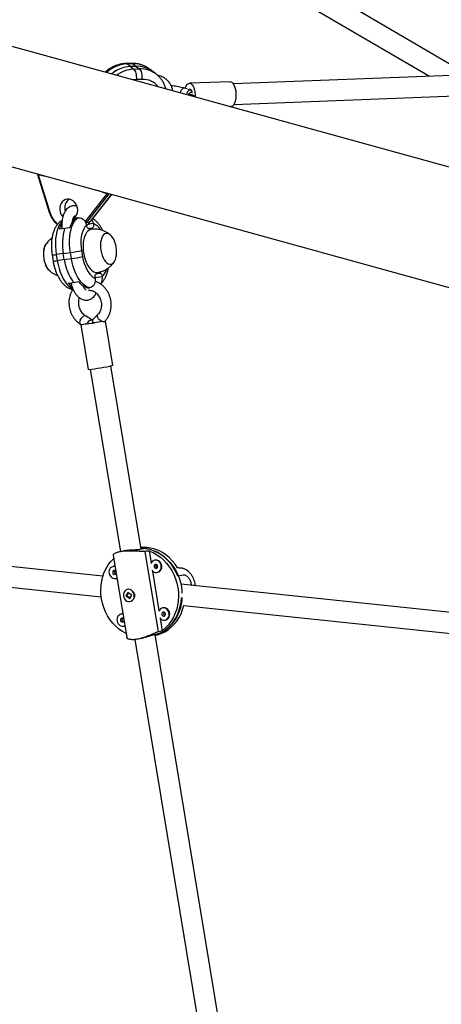
# Model space of a CAD drawing. Units: millimetres. Extents: x -24 to 633, y -24 to 413.
# Drawn here: x 430 to 443, y 137 to 167 of the extents above; entities that cross this region are included whole.
import ezdxf

# ---------------------------------------------------------------- set-up
doc = ezdxf.new("R2010")
doc.units = ezdxf.units.MM
doc.layers.add('CONTOUR', color=7, linetype='Continuous')

msp = doc.modelspace()

# ---------------------------------------------------------------- linework, layer by layer
at = {"layer": 'CONTOUR'}
for p, q in [((395.718, 172.046), (448.176, 157.572)), ((466.778, 156.068), (416.643, 169.901)), ((443.234, 165.608), (439.002, 168.087)), ((438.454, 167.685), (442.402, 165.372)), ((433.42, 165.758), (433.251, 165.751)), ((433.456, 165.745), (433.287, 165.739)), ((433.394, 165.662), (433.287, 165.739)), ((433.562, 165.668), (433.394, 165.662)), ((433.394, 165.662), (433.5, 165.585)), ((433.562, 165.668), (433.456, 165.745)), ((433.5, 165.585), (433.669, 165.591)), ((433.562, 165.668), (433.669, 165.591)), ((434.042, 165.528), (433.936, 165.605)), ((433.749, 165.276), (433.58, 165.27)), ((434.149, 165.451), (434.042, 165.528)), ((443.322, 165.407), (436.488, 165.146)), ((435.1, 164.987), (435.009, 165.014)), ((436.395, 165.205), (435.169, 165.159)), ((435.199, 164.958), (435.187, 164.962)), ((435.149, 164.832), (435.125, 164.802)), ((436.511, 164.522), (443.444, 164.786)), ((436.383, 164.455), (436.423, 164.456)), ((430.601, 162.411), (430.952, 161.272)), ((430.604, 162.413), (430.618, 162.416)), ((430.619, 162.403), (430.967, 161.278)), ((432.032, 160.984), (432.695, 161.83)), ((432.741, 161.824), (432.069, 160.966)), ((432.192, 160.993), (432.829, 161.807)), ((432.195, 160.995), (432.83, 161.806)), ((432.741, 161.824), (432.754, 161.827)), ((431.669, 161.083), (431.677, 161.082)), ((431.688, 161.09), (431.672, 161.095)), ((431.813, 161.107), (431.759, 161.099)), ((431.303, 161.007), (431.337, 161.028)), ((431.571, 160.807), (431.41, 160.783)), ((431.655, 160.987), (431.645, 160.985)), ((432.069, 160.966), (432.052, 160.946)), ((432.068, 160.885), (432.068, 160.884)), ((432.069, 160.966), (432.192, 160.993)), ((432.283, 160.932), (432.11, 160.907)), ((432.242, 160.796), (432.127, 160.779)), ((432.242, 160.796), (432.15, 160.775)), ((432.284, 160.931), (432.283, 160.932)), ((431.41, 160.783), (431.25, 160.76)), ((432.15, 160.775), (432.146, 160.775)), ((431.036, 159.985), (431.067, 159.8)), ((431.373, 160.03), (431.16, 159.998)), ((431.16, 159.998), (431.19, 159.813)), ((431.373, 160.03), (431.587, 160.061)), ((431.404, 159.845), (431.373, 160.03)), ((431.618, 159.876), (431.587, 160.061)), ((431.924, 160.119), (431.954, 159.934)), ((431.404, 159.845), (431.19, 159.813)), ((431.404, 159.845), (431.618, 159.876)), ((432.547, 159.331), (432.33, 159.299)), ((432.373, 159.42), (432.466, 159.44)), ((432.547, 159.331), (432.547, 159.332)), ((431.518, 159.136), (431.673, 159.159)), ((431.684, 159.16), (431.838, 159.183)), ((432.332, 159.285), (432.332, 159.283)), ((432.107, 158.991), (432.16, 158.999)), ((432.232, 158.03), (432.038, 158.155)), ((432.407, 158.185), (432.261, 158.043)), ((431.877, 157.908), (431.91, 157.887)), ((431.903, 157.884), (432.125, 156.538)), ((432.864, 156.66), (432.642, 158.005)), ((433.715, 151.117), (432.804, 156.644)), ((432.187, 156.542), (433.094, 151.045)), ((432.566, 150.309), (424.224, 151.182)), ((433.174, 151.063), (433.065, 151.039)), ((433.848, 151.146), (433.687, 151.111)), ((433.831, 151.056), (434.232, 148.629)), ((434.024, 150.714), (433.965, 151.066)), ((432.874, 150.936), (433.283, 148.456)), ((434.136, 150.79), (434.121, 150.787)), ((424.313, 150.545), (432.515, 149.686)), ((432.89, 150.608), (432.874, 150.604)), ((434.261, 149.276), (434.065, 150.46)), ((434.201, 150.421), (434.217, 150.424)), ((432.955, 150.238), (432.97, 150.241)), ((434.986, 150.339), (434.824, 150.304)), ((433.312, 149.819), (433.26, 149.714)), ((433.309, 149.909), (433.306, 149.909)), ((433.432, 149.737), (433.312, 149.819)), ((447.133, 148.785), (434.914, 150.063)), ((433.268, 149.716), (433.26, 149.714)), ((433.26, 149.714), (433.38, 149.632)), ((433.275, 149.711), (433.272, 149.724)), ((433.332, 149.805), (433.295, 149.73)), ((433.297, 149.716), (433.39, 149.653)), ((433.38, 149.632), (433.432, 149.737)), ((433.386, 149.543), (433.389, 149.543)), ((434.931, 149.657), (434.94, 149.659)), ((434.373, 149.353), (434.358, 149.349)), ((435.003, 149.427), (435.008, 149.43)), ((435.003, 149.426), (447.068, 148.163)), ((433.127, 149.17), (433.111, 149.167)), ((434.36, 148.672), (434.302, 149.023)), ((434.438, 148.983), (434.454, 148.987)), ((433.192, 148.801), (433.207, 148.804)), ((433.53, 148.398), (435.639, 135.609)), ((433.641, 148.415), (433.75, 148.439)), ((434.271, 148.578), (434.11, 148.542)), ((436.26, 135.681), (434.138, 148.548)), ((434.142, 148.525), (434.159, 148.529))]:
    msp.add_line(p, q, dxfattribs=at)
at = {"layer": 'CONTOUR', "flags": 128}
for points in [[(433.251, 165.751), (433.266, 165.749), (433.287, 165.739)], [(433.42, 165.758), (433.434, 165.756), (433.456, 165.745)], [(433.58, 165.27), (433.584, 165.318), (433.582, 165.367), (433.577, 165.415), (433.568, 165.461), (433.555, 165.502), (433.539, 165.537), (433.521, 165.565), (433.5, 165.585)], [(433.749, 165.276), (433.752, 165.324), (433.751, 165.373), (433.745, 165.421), (433.736, 165.467), (433.723, 165.508), (433.707, 165.544), (433.689, 165.571), (433.669, 165.591)], [(433.58, 165.27), (433.485, 165.259), (433.474, 165.257)], [(433.865, 165.149), (433.801, 165.17), (433.763, 165.178)], [(435.009, 165.014), (435.007, 165.014), (434.983, 165.012)], [(435.044, 165.004), (435.051, 165.027), (435.073, 165.078), (435.099, 165.118), (435.128, 165.145), (435.159, 165.157), (435.191, 165.156), (435.223, 165.14), (435.254, 165.111), (435.281, 165.069), (435.305, 165.016), (435.325, 164.954), (435.338, 164.886), (435.346, 164.813), (435.348, 164.757)], [(435.142, 164.965), (435.146, 164.969), (435.169, 164.981), (435.193, 164.979), (435.216, 164.963), (435.236, 164.933), (435.253, 164.892), (435.256, 164.882)], [(436.395, 165.205), (436.417, 165.203), (436.449, 165.187), (436.479, 165.158), (436.507, 165.116), (436.531, 165.063), (436.55, 165.001), (436.564, 164.932), (436.572, 164.86), (436.573, 164.787), (436.569, 164.715), (436.558, 164.648), (436.541, 164.588), (436.52, 164.537), (436.494, 164.497), (436.465, 164.47), (436.433, 164.457), (436.423, 164.456)], [(430.928, 162.331), (430.881, 162.342), (430.619, 162.403)], [(432.695, 161.83), (432.438, 161.913), (432.39, 161.928)], [(431.669, 161.078), (431.708, 161.106), (431.75, 161.151), (431.781, 161.205), (431.8, 161.267), (431.808, 161.333), (431.802, 161.4), (431.784, 161.465), (431.755, 161.525), (431.715, 161.578), (431.667, 161.62), (431.613, 161.649), (431.555, 161.665), (431.496, 161.667), (431.439, 161.654), (431.387, 161.627), (431.341, 161.588), (431.305, 161.538), (431.279, 161.479), (431.266, 161.415), (431.265, 161.348), (431.277, 161.281), (431.301, 161.218), (431.335, 161.162), (431.356, 161.137)], [(431.587, 160.061), (431.571, 160.182), (431.562, 160.304), (431.562, 160.423), (431.569, 160.538), (431.583, 160.648), (431.605, 160.751), (431.635, 160.845), (431.671, 160.929), (431.713, 161.001), (431.76, 161.061), (431.813, 161.107)], [(431.194, 160.9), (431.167, 160.925), (431.133, 160.96)], [(431.33, 160.995), (431.285, 160.938), (431.243, 160.866), (431.207, 160.782), (431.178, 160.688), (431.156, 160.586), (431.141, 160.476), (431.134, 160.36), (431.135, 160.241), (431.144, 160.12), (431.16, 159.998)], [(432.068, 160.884), (432.026, 160.835), (431.989, 160.774), (431.958, 160.702), (431.933, 160.62), (431.916, 160.529), (431.906, 160.431), (431.904, 160.329), (431.91, 160.224), (431.924, 160.119)], [(432.15, 160.775), (432.138, 160.775), (432.125, 160.779), (432.113, 160.788), (432.101, 160.801), (432.09, 160.818), (432.081, 160.838), (432.074, 160.86), (432.068, 160.884)], [(432.07, 160.875), (432.128, 160.923), (432.192, 160.993)], [(432.195, 160.995), (432.194, 160.994), (432.192, 160.993)], [(432.284, 160.931), (432.286, 160.907), (432.286, 160.883), (432.284, 160.861), (432.28, 160.841), (432.273, 160.823), (432.264, 160.81), (432.254, 160.8), (432.242, 160.796)], [(432.152, 160.735), (432.109, 160.704), (432.071, 160.659), (432.038, 160.603), (432.011, 160.536), (431.99, 160.46), (431.976, 160.377), (431.969, 160.288), (431.969, 160.195), (431.976, 160.1), (431.991, 160.005), (432.012, 159.913), (432.039, 159.825), (432.073, 159.742), (432.111, 159.668), (432.153, 159.603), (432.199, 159.548), (432.247, 159.506), (432.296, 159.476), (432.346, 159.46), (432.395, 159.458), (432.403, 159.459)], [(432.213, 160.757), (432.197, 160.754), (432.152, 160.735)], [(432.624, 160.619), (432.588, 160.591), (432.557, 160.55), (432.531, 160.497), (432.511, 160.435), (432.498, 160.364), (432.493, 160.288), (432.494, 160.208), (432.504, 160.127), (432.52, 160.048), (432.542, 159.972), (432.571, 159.902), (432.604, 159.84), (432.642, 159.788), (432.682, 159.748), (432.724, 159.721), (432.766, 159.707), (432.808, 159.708), (432.847, 159.722), (432.883, 159.75), (432.914, 159.791), (432.94, 159.844), (432.959, 159.906), (432.972, 159.976), (432.978, 160.053), (432.976, 160.133), (432.967, 160.214), (432.951, 160.293), (432.928, 160.369), (432.9, 160.439), (432.866, 160.501), (432.829, 160.553), (432.788, 160.593), (432.746, 160.62), (432.704, 160.634), (432.663, 160.633), (432.624, 160.619)], [(432.624, 160.619), (432.588, 160.591), (432.557, 160.55), (432.531, 160.497), (432.511, 160.435), (432.498, 160.364), (432.493, 160.288), (432.494, 160.208), (432.504, 160.127), (432.52, 160.048), (432.542, 159.972), (432.571, 159.902), (432.604, 159.84), (432.642, 159.788), (432.682, 159.748), (432.724, 159.721), (432.766, 159.707), (432.808, 159.708), (432.847, 159.722), (432.883, 159.75), (432.914, 159.791), (432.94, 159.844), (432.959, 159.906), (432.972, 159.976), (432.978, 160.053), (432.976, 160.133), (432.967, 160.214), (432.951, 160.293), (432.928, 160.369), (432.9, 160.439), (432.866, 160.501), (432.829, 160.553), (432.788, 160.593), (432.746, 160.62), (432.704, 160.634), (432.663, 160.633), (432.624, 160.619)], [(430.987, 159.487), (430.973, 159.498), (430.932, 159.538), (430.895, 159.589), (430.861, 159.651), (430.833, 159.721), (430.81, 159.797), (430.794, 159.877), (430.785, 159.958), (430.783, 160.038), (430.789, 160.114), (430.802, 160.184), (430.821, 160.247), (430.847, 160.299), (430.878, 160.34), (430.914, 160.368)], [(430.966, 159.503), (430.936, 159.533), (430.898, 159.584), (430.864, 159.645), (430.835, 159.714), (430.812, 159.79), (430.795, 159.869), (430.785, 159.95), (430.783, 160.03), (430.788, 160.107), (430.8, 160.178), (430.819, 160.241), (430.844, 160.295), (430.849, 160.302)], [(431.954, 159.934), (431.975, 159.831), (432.003, 159.731), (432.037, 159.637), (432.077, 159.55), (432.122, 159.473), (432.171, 159.407), (432.223, 159.352), (432.277, 159.311), (432.332, 159.285)], [(431.19, 159.813), (431.214, 159.694), (431.245, 159.577), (431.282, 159.466), (431.325, 159.361), (431.374, 159.265), (431.427, 159.179), (431.484, 159.104), (431.544, 159.042), (431.606, 158.992), (431.663, 158.96)], [(432.16, 158.999), (432.097, 159.02), (432.034, 159.055), (431.971, 159.104), (431.911, 159.167), (431.854, 159.242), (431.801, 159.328), (431.752, 159.424), (431.709, 159.528), (431.672, 159.64), (431.641, 159.756), (431.618, 159.876)], [(432.332, 159.285), (432.329, 159.309), (432.329, 159.332), (432.332, 159.355), (432.336, 159.375), (432.343, 159.392), (432.352, 159.406), (432.362, 159.415), (432.373, 159.42)], [(432.466, 159.44), (432.478, 159.441), (432.491, 159.436), (432.503, 159.427), (432.515, 159.414), (432.525, 159.397), (432.535, 159.378), (432.542, 159.355), (432.547, 159.332)], [(431.885, 158.016), (431.906, 158.056), (431.933, 158.093), (431.962, 158.125), (431.99, 158.147), (432.015, 158.158), (432.035, 158.157), (432.038, 158.155)], [(432.437, 158.064), (432.414, 158.1), (432.4, 158.134), (432.397, 158.163), (432.405, 158.183), (432.407, 158.185)], [(432.543, 157.981), (432.498, 157.972), (432.437, 157.961), (432.369, 157.949), (432.297, 157.937), (432.225, 157.925), (432.154, 157.914), (432.088, 157.904), (432.029, 157.896), (431.979, 157.889), (431.941, 157.885), (431.915, 157.883), (431.904, 157.883), (431.906, 157.886), (431.917, 157.889)], [(432.09, 157.912), (432.1, 157.93), (432.127, 157.967), (432.156, 157.999), (432.184, 158.021), (432.209, 158.032), (432.229, 158.031), (432.232, 158.03)], [(432.613, 157.974), (432.597, 157.966), (432.57, 157.967), (432.538, 157.978), (432.502, 158), (432.468, 158.03), (432.437, 158.064)], [(434.816, 150.56), (434.741, 150.671), (434.656, 150.774), (434.563, 150.867), (434.463, 150.949), (434.357, 151.019), (434.245, 151.078), (434.13, 151.123), (434.011, 151.154), (433.892, 151.172), (433.772, 151.176), (433.706, 151.172)], [(434.824, 150.304), (434.769, 150.428), (434.703, 150.546), (434.627, 150.656), (434.542, 150.757), (434.45, 150.848), (434.35, 150.929), (434.244, 150.999), (434.133, 151.056), (434.018, 151.1), (433.901, 151.131), (433.782, 151.149), (433.709, 151.152)], [(433.848, 151.146), (433.966, 151.123), (434.083, 151.086), (434.196, 151.037), (434.305, 150.974), (434.408, 150.9), (434.505, 150.814), (434.595, 150.719), (434.676, 150.613), (434.747, 150.5), (434.809, 150.38), (434.86, 150.254), (434.9, 150.123), (434.928, 149.989), (434.944, 149.854), (434.947, 149.795)], [(433.965, 151.066), (434.08, 151.017), (434.19, 150.955), (434.295, 150.881), (434.393, 150.796), (434.483, 150.7), (434.565, 150.594), (434.638, 150.48), (434.7, 150.359), (434.752, 150.232), (434.792, 150.1), (434.82, 149.965), (434.837, 149.829), (434.841, 149.692), (434.832, 149.556), (434.812, 149.423), (434.78, 149.294), (434.735, 149.17), (434.68, 149.052), (434.614, 148.943), (434.538, 148.842), (434.453, 148.751), (434.36, 148.672)], [(433.263, 148.577), (433.153, 148.639), (433.049, 148.713), (432.951, 148.799), (432.86, 148.895), (432.778, 149), (432.706, 149.114), (432.643, 149.235), (432.592, 149.362), (432.551, 149.494), (432.523, 149.629), (432.507, 149.765), (432.503, 149.902), (432.511, 150.038), (432.531, 150.171), (432.564, 150.301), (432.608, 150.425), (432.663, 150.542), (432.729, 150.652), (432.805, 150.752), (432.89, 150.843)], [(434.04, 150.488), (434.074, 150.453), (434.114, 150.429), (434.158, 150.418), (434.202, 150.421), (434.243, 150.438), (434.278, 150.466), (434.305, 150.505), (434.32, 150.552), (434.324, 150.602), (434.316, 150.652), (434.296, 150.699), (434.266, 150.739), (434.229, 150.768), (434.186, 150.786), (434.142, 150.79), (434.099, 150.78), (434.06, 150.757), (434.029, 150.723), (434.008, 150.68)], [(434.217, 150.424), (434.218, 150.424), (434.259, 150.441), (434.294, 150.47), (434.32, 150.509), (434.336, 150.555), (434.339, 150.605), (434.331, 150.656), (434.311, 150.702), (434.282, 150.742), (434.244, 150.772), (434.201, 150.789), (434.157, 150.793), (434.136, 150.79)], [(432.928, 150.611), (432.91, 150.611), (432.89, 150.608)], [(434.108, 150.596), (434.116, 150.573), (434.13, 150.555), (434.15, 150.544), (434.171, 150.542), (434.191, 150.55), (434.206, 150.566), (434.214, 150.588), (434.214, 150.612), (434.207, 150.635), (434.192, 150.653), (434.172, 150.664), (434.151, 150.665), (434.131, 150.658), (434.116, 150.642), (434.108, 150.62), (434.108, 150.596)], [(432.754, 150.398), (432.768, 150.349), (432.793, 150.305), (432.827, 150.27), (432.868, 150.246), (432.912, 150.235), (432.956, 150.238), (432.987, 150.25)], [(432.97, 150.241), (432.971, 150.242), (432.988, 150.247)], [(433.423, 149.884), (433.382, 149.904), (433.338, 149.912), (433.294, 149.905), (433.254, 149.886), (433.221, 149.854), (433.197, 149.813), (433.185, 149.765), (433.184, 149.715), (433.195, 149.665), (433.218, 149.62), (433.25, 149.582), (433.289, 149.555), (433.332, 149.541), (433.376, 149.541), (433.418, 149.554), (433.455, 149.58), (433.484, 149.617), (433.502, 149.661), (433.509, 149.711), (433.504, 149.762), (433.487, 149.81), (433.459, 149.851), (433.423, 149.884)], [(434.141, 148.53), (434.21, 148.554), (434.318, 148.605), (434.419, 148.668), (434.514, 148.743), (434.602, 148.829), (434.68, 148.926), (434.749, 149.031), (434.808, 149.145), (434.856, 149.266), (434.893, 149.392), (434.918, 149.523), (434.931, 149.657)], [(434.946, 149.661), (434.94, 149.583), (434.92, 149.451), (434.889, 149.322), (434.845, 149.199), (434.791, 149.082), (434.726, 148.973), (434.651, 148.872), (434.568, 148.782), (434.476, 148.702), (434.377, 148.633), (434.271, 148.578)], [(434.159, 148.529), (434.206, 148.541), (434.319, 148.579), (434.428, 148.63), (434.53, 148.694), (434.626, 148.77), (434.713, 148.857), (434.792, 148.955), (434.861, 149.062), (434.919, 149.177), (434.967, 149.299), (435.003, 149.427)], [(434.277, 149.05), (434.311, 149.015), (434.351, 148.991), (434.395, 148.981), (434.439, 148.984), (434.48, 149), (434.515, 149.029), (434.542, 149.068), (434.557, 149.114), (434.561, 149.164), (434.553, 149.215), (434.533, 149.262), (434.503, 149.301), (434.466, 149.331), (434.423, 149.348), (434.379, 149.352), (434.336, 149.343), (434.297, 149.32), (434.266, 149.285), (434.245, 149.242)], [(434.345, 149.159), (434.353, 149.136), (434.367, 149.117), (434.387, 149.106), (434.408, 149.105), (434.428, 149.112), (434.443, 149.128), (434.451, 149.15), (434.452, 149.174), (434.444, 149.197), (434.429, 149.215), (434.409, 149.226), (434.388, 149.228), (434.368, 149.22), (434.353, 149.204), (434.345, 149.183), (434.345, 149.159)], [(434.454, 148.987), (434.455, 148.987), (434.496, 149.003), (434.531, 149.032), (434.557, 149.071), (434.573, 149.118), (434.576, 149.168), (434.568, 149.218), (434.548, 149.265), (434.519, 149.305), (434.481, 149.334), (434.438, 149.352), (434.394, 149.356), (434.373, 149.353)], [(432.991, 148.96), (433.005, 148.911), (433.03, 148.868), (433.064, 148.833), (433.105, 148.809), (433.149, 148.798), (433.193, 148.801), (433.224, 148.812)], [(433.165, 149.173), (433.147, 149.173), (433.127, 149.17)], [(433.207, 148.804), (433.208, 148.804), (433.225, 148.809)]]:
    msp.add_lwpolyline(points, dxfattribs=at)
at = {"layer": 'CONTOUR'}
for centre, radius, start, end in [((433.345, 164.732), 1.009, 93.2797, 132.152), ((433.452, 164.656), 1.007, 93.3182, 129.054), ((433.447, 164.67), 0.993, 93.0547, 129.3175), ((433.551, 164.604), 0.982, 92.9392, 126.215), ((433.493, 164.982), 0.764, 54.5888, 92.7919), ((433.6, 164.906), 0.763, 54.5563, 92.8244), ((433.707, 164.831), 0.761, 54.6571, 92.8672), ((433.779, 164.716), 0.561, 36.2704, 93.1122), ((435.095, 164.841), 0.205, 123.0293, 172.8498), ((435.285, 164.786), 0.204, 122.9764, 172.1908), ((435.183, 164.904), 0.0539, 353.9867, 100.5244), ((435.203, 164.675), 0.14, 80.0406, 118.5383), ((435.254, 164.746), 0.136, 89.1552, 141.0848), ((435.201, 164.66), 0.156, 32.8475, 80.344), ((431.729, 161.409), 0.314, 125.184, 198.954), ((430.98, 161.224), 0.0555, 103.8573, 120.0172), ((431.707, 161.499), 0.773, 196.6271, 229.36), ((432.127, 160.655), 0.577, 129.6339, 164.7528), ((431.986, 160.526), 0.772, 148.5524, 162.3523), ((432.071, 161.016), 0.0498, 219.44, 267.3358), ((432.103, 160.52), 0.449, 30.6169, 66.2989), ((432.984, 160.328), 1.638, 163.8761, 190.5063), ((431.023, 160.67), 0.685, 271.0944, 281.5075), ((430.728, 166.02), 6.021, 278.203, 281.4544), ((430.759, 165.836), 6.021, 278.203, 281.4544), ((431.054, 160.485), 0.685, 271.0947, 281.5073), ((432.923, 160.055), 1.534, 187.8879, 215.7324), ((432.187, 159.679), 0.5, 316.1022, 345.3137), ((432.046, 159.543), 0.667, 217.6459, 232.6656), ((432.245, 159.467), 0.495, 214.9485, 253.8731), ((431.96, 157.956), 0.0955, 141.4925, 210.3933), ((431.704, 161.315), 3.425, 276.395, 280.2492), ((432.337, 158.002), 0.086, 152.2331, 227.2788), ((431.749, 161.122), 4.599, 274.6891, 284.0371), ((432.916, 150.439), 0.167, 85.5827, 194.3401), ((432.912, 150.428), 0.0532, 40.9745, 196.372), ((432.915, 150.413), 0.0537, 180.0614, 336.4329), ((432.972, 150.436), 0.0632, 135.4488, 191.0252), ((432.974, 150.433), 0.0648, 187.8272, 248.7632), ((434.219, 150.619), 0.0632, 135.4488, 191.0252), ((434.221, 150.616), 0.0648, 187.8272, 248.7632), ((433.313, 149.718), 0.212, 343.6834, 35.0428), ((434.456, 149.181), 0.0632, 135.4488, 191.0252), ((433.153, 149.002), 0.167, 85.5827, 194.3401), ((433.149, 148.991), 0.0532, 40.9745, 196.372), ((433.152, 148.976), 0.0537, 180.0614, 336.4329), ((433.209, 148.999), 0.0632, 135.4488, 191.0252), ((433.211, 148.995), 0.0648, 187.8272, 248.7632), ((434.458, 149.178), 0.0648, 187.8272, 248.7632)]:
    msp.add_arc(centre, radius, start, end, dxfattribs=at)
for centre, major_axis, ratio, start_param, end_param in [((432.069, 149.445), (4.893, 1.005), 0.268529, 1.11842, 1.147881), ((435.474, 150.193), (4.128, -0.437), 0.072155, 1.708875, 1.738335), ((432.069, 149.445), (4.893, 1.005), 0.268529, 5.11424, 5.143701)]:
    msp.add_ellipse(centre, major_axis=major_axis, ratio=ratio, start_param=start_param, end_param=end_param, dxfattribs=at)
for points, knots in [([(433.251, 165.751), (433.23, 165.75), (433.175, 165.747), (433.084, 165.731), (432.982, 165.702), (432.882, 165.662), (432.786, 165.61), (432.701, 165.553), (432.65, 165.51), (432.628, 165.491)], [0, 0, 0, 0, 0.094436, 0.249202, 0.404501, 0.560609, 0.717411, 0.874781, 1, 1, 1, 1]), ([(433.94, 165.6), (433.923, 165.613), (433.879, 165.645), (433.8, 165.686), (433.707, 165.722), (433.61, 165.746), (433.514, 165.758), (433.45, 165.758), (433.42, 165.758)], [0, 0, 0, 0, 0.117609, 0.297959, 0.478204, 0.658724, 0.839851, 1, 1, 1, 1]), ([(434.46, 164.985), (434.459, 164.992), (434.45, 165.033), (434.422, 165.105), (434.378, 165.198), (434.322, 165.283), (434.256, 165.359), (434.197, 165.416), (434.158, 165.443), (434.146, 165.451)], [0, 0, 0, 0, 0.036039, 0.21597, 0.394767, 0.572367, 0.748824, 0.924314, 1, 1, 1, 1]), ([(434.671, 164.927), (434.67, 164.932), (434.666, 164.967), (434.647, 165.027), (434.614, 165.106), (434.569, 165.178), (434.515, 165.242), (434.453, 165.296), (434.383, 165.34), (434.307, 165.372), (434.251, 165.389), (434.221, 165.392), (434.217, 165.393)], [0, 0, 0, 0, 0.022, 0.145185, 0.267565, 0.389013, 0.509526, 0.629244, 0.748429, 0.867369, 0.986362, 1, 1, 1, 1]), ([(435.009, 165.014), (434.995, 165.018), (434.955, 165.029), (434.884, 165.045), (434.797, 165.061), (434.709, 165.074), (434.651, 165.079), (434.623, 165.081)], [0, 0, 0, 0, 0.117743, 0.343699, 0.567229, 0.789282, 1, 1, 1, 1]), ([(435.248, 164.902), (435.242, 164.899), (435.221, 164.892), (435.19, 164.872), (435.163, 164.849), (435.151, 164.834), (435.149, 164.832)], [0, 0, 0, 0, 0.166743, 0.555802, 0.913958, 1, 1, 1, 1]), ([(430.604, 162.413), (430.603, 162.413), (430.601, 162.412), (430.601, 162.41), (430.604, 162.408), (430.61, 162.406), (430.616, 162.404), (430.619, 162.403)], [0, 0, 0, 0, 0.184847, 0.369376, 0.562287, 0.776011, 1, 1, 1, 1]), ([(432.695, 161.83), (432.699, 161.829), (432.707, 161.827), (432.72, 161.824), (432.731, 161.823), (432.738, 161.823), (432.74, 161.824), (432.741, 161.824)], [0, 0, 0, 0, 0.251206, 0.502975, 0.736686, 0.941956, 1, 1, 1, 1]), ([(431.784, 161.454), (431.78, 161.455), (431.758, 161.463), (431.713, 161.467), (431.653, 161.464), (431.594, 161.448), (431.541, 161.42), (431.493, 161.383), (431.45, 161.337), (431.413, 161.28), (431.381, 161.214), (431.356, 161.139), (431.339, 161.057), (431.329, 160.969), (431.327, 160.88), (431.329, 160.813), (431.334, 160.777), (431.334, 160.772)], [0, 0, 0, 0, 0.014298, 0.079538, 0.149535, 0.21726, 0.284123, 0.351888, 0.422374, 0.496928, 0.575817, 0.657774, 0.740647, 0.822984, 0.904584, 0.985615, 1, 1, 1, 1]), ([(430.952, 161.272), (430.957, 161.256), (430.973, 161.209), (431.006, 161.135), (431.055, 161.053), (431.096, 160.995), (431.123, 160.967), (431.129, 160.962)], [0, 0, 0, 0, 0.140693, 0.404894, 0.66925, 0.933593, 1, 1, 1, 1]), ([(431.644, 160.968), (431.645, 160.974), (431.646, 161.001), (431.655, 161.042), (431.668, 161.088), (431.683, 161.122), (431.698, 161.144), (431.708, 161.155), (431.711, 161.156), (431.705, 161.153), (431.697, 161.154), (431.702, 161.153), (431.713, 161.148), (431.724, 161.137), (431.728, 161.133)], [0, 0, 0, 0, 0.0274434, 0.1197383, 0.2098671, 0.2975363, 0.3830788, 0.4681787, 0.5555545, 0.6519776, 0.7806393, 0.8659279, 0.9466484, 1, 1, 1, 1]), ([(431.813, 161.107), (431.837, 161.108), (431.885, 161.109), (431.955, 161.077), (432.013, 161.022), (432.052, 160.954), (432.063, 160.906), (432.068, 160.885)], [0, 0, 0, 0, 0.207599, 0.415135, 0.624505, 0.838748, 1, 1, 1, 1]), ([(431.302, 161.009), (431.29, 161), (431.258, 160.976), (431.211, 160.927), (431.163, 160.862), (431.12, 160.787), (431.083, 160.703), (431.054, 160.609), (431.032, 160.509), (431.019, 160.405), (431.012, 160.297), (431.014, 160.188), (431.022, 160.083), (431.032, 160.016), (431.036, 159.985)], [0, 0, 0, 0, 0.044792, 0.123095, 0.204249, 0.289614, 0.378737, 0.470212, 0.562228, 0.653679, 0.744347, 0.834332, 0.923854, 1, 1, 1, 1]), ([(432.283, 160.932), (432.277, 160.962), (432.268, 161.004), (432.243, 161.037), (432.235, 161.046)], [0, 0, 0, 0, 0.7089417, 1, 1, 1, 1]), ([(432.558, 160.723), (432.554, 160.733), (432.534, 160.776), (432.493, 160.843), (432.435, 160.926), (432.372, 160.995), (432.314, 161.047), (432.276, 161.071), (432.262, 161.08)], [0, 0, 0, 0, 0.0645488, 0.2720062, 0.4827735, 0.6964313, 0.8861654, 1, 1, 1, 1]), ([(431.032, 160.496), (431.017, 160.485), (430.978, 160.457), (430.925, 160.404), (430.879, 160.349), (430.857, 160.313), (430.849, 160.3)], [0, 0, 0, 0, 0.211395, 0.525883, 0.831922, 1, 1, 1, 1]), ([(432.797, 160.585), (432.795, 160.586), (432.773, 160.608), (432.724, 160.643), (432.648, 160.688), (432.566, 160.723), (432.48, 160.748), (432.388, 160.763), (432.298, 160.767), (432.239, 160.759), (432.213, 160.756)], [0, 0, 0, 0, 0.009218, 0.147581, 0.287916, 0.429724, 0.572602, 0.716235, 0.87609, 1, 1, 1, 1]), ([(431.067, 159.8), (431.07, 159.78), (431.08, 159.725), (431.101, 159.634), (431.133, 159.53), (431.171, 159.43), (431.216, 159.335), (431.267, 159.247), (431.326, 159.165), (431.389, 159.095), (431.455, 159.037), (431.522, 158.993), (431.591, 158.96), (431.642, 158.943), (431.67, 158.938), (431.675, 158.937)], [0, 0, 0, 0, 0.046916, 0.134435, 0.222335, 0.310885, 0.400396, 0.491167, 0.583387, 0.676871, 0.759887, 0.839098, 0.914529, 0.986838, 1, 1, 1, 1]), ([(432.403, 159.46), (432.42, 159.463), (432.468, 159.469), (432.543, 159.492), (432.628, 159.528), (432.705, 159.574), (432.775, 159.627), (432.836, 159.687), (432.882, 159.741), (432.904, 159.777), (432.912, 159.79)], [0, 0, 0, 0, 0.080117, 0.230723, 0.377469, 0.52053, 0.65999, 0.795857, 0.928072, 1, 1, 1, 1]), ([(430.964, 159.505), (430.965, 159.504), (430.987, 159.482), (431.037, 159.447), (431.112, 159.403), (431.169, 159.377), (431.2, 159.368), (431.203, 159.367)], [0, 0, 0, 0, 0.0200972, 0.3324953, 0.649354, 0.9695401, 1, 1, 1, 1]), ([(432.49, 159.111), (432.492, 159.113), (432.514, 159.132), (432.538, 159.186), (432.555, 159.26), (432.55, 159.309), (432.547, 159.331)], [0, 0, 0, 0, 0.048044, 0.388825, 0.737539, 1, 1, 1, 1]), ([(432.494, 159.109), (432.512, 159.126), (432.55, 159.163), (432.598, 159.228), (432.641, 159.303), (432.678, 159.388), (432.706, 159.481), (432.723, 159.551), (432.728, 159.59), (432.729, 159.594)], [0, 0, 0, 0, 0.147873, 0.301658, 0.463425, 0.632312, 0.805658, 0.980026, 1, 1, 1, 1]), ([(431.602, 159.148), (431.607, 159.127), (431.619, 159.077), (431.645, 159), (431.68, 158.92), (431.721, 158.845), (431.769, 158.778), (431.821, 158.722), (431.876, 158.679), (431.931, 158.648), (431.989, 158.629), (432.048, 158.62), (432.108, 158.624), (432.167, 158.64), (432.22, 158.667), (432.268, 158.704), (432.311, 158.751), (432.342, 158.797), (432.357, 158.829), (432.362, 158.84)], [0, 0, 0, 0, 0.047469, 0.114655, 0.182475, 0.251245, 0.32124, 0.392447, 0.454847, 0.513726, 0.569597, 0.623527, 0.681389, 0.737373, 0.792644, 0.848661, 0.906927, 0.968556, 1, 1, 1, 1]), ([(432.062, 158.934), (432.062, 158.934), (432.064, 158.934), (432.059, 158.934), (432.047, 158.942), (432.027, 158.959), (432.003, 158.987), (431.979, 159.023), (431.965, 159.053), (431.958, 159.066)], [0, 0, 0, 0, 0.030782, 0.197305, 0.35491, 0.520418, 0.686242, 0.85567, 1, 1, 1, 1]), ([(432.332, 159.283), (432.335, 159.253), (432.339, 159.194), (432.313, 159.11), (432.265, 159.045), (432.21, 159.009), (432.173, 159.001), (432.16, 158.999)], [0, 0, 0, 0, 0.225371, 0.450994, 0.670235, 0.882704, 1, 1, 1, 1]), ([(432.613, 157.974), (432.625, 157.987), (432.657, 158.02), (432.703, 158.081), (432.746, 158.158), (432.78, 158.242), (432.803, 158.331), (432.815, 158.423), (432.816, 158.517), (432.806, 158.611), (432.785, 158.704), (432.753, 158.793), (432.711, 158.877), (432.659, 158.955), (432.598, 159.026), (432.53, 159.087), (432.455, 159.137), (432.388, 159.172), (432.346, 159.184), (432.332, 159.189)], [0, 0, 0, 0, 0.036405, 0.097417, 0.158641, 0.220183, 0.282004, 0.344055, 0.406283, 0.468648, 0.531116, 0.593661, 0.656254, 0.718861, 0.78144, 0.843924, 0.906237, 0.968291, 1, 1, 1, 1]), ([(431.658, 158.946), (431.651, 158.935), (431.627, 158.901), (431.596, 158.835), (431.567, 158.749), (431.548, 158.659), (431.54, 158.566), (431.544, 158.472), (431.558, 158.378), (431.584, 158.287), (431.62, 158.199), (431.667, 158.117), (431.722, 158.042), (431.785, 157.977), (431.838, 157.934), (431.869, 157.913), (431.877, 157.908)], [0, 0, 0, 0, 0.032691, 0.110513, 0.188721, 0.267259, 0.34606, 0.425064, 0.504222, 0.583497, 0.662855, 0.742258, 0.821659, 0.900993, 0.975324, 1, 1, 1, 1]), ([(432.127, 158.923), (432.133, 158.924), (432.158, 158.927), (432.204, 158.921), (432.263, 158.904), (432.319, 158.875), (432.371, 158.835), (432.417, 158.786), (432.456, 158.729), (432.487, 158.665), (432.508, 158.598), (432.52, 158.528), (432.522, 158.457), (432.514, 158.389), (432.496, 158.325), (432.47, 158.266), (432.439, 158.219), (432.416, 158.195), (432.407, 158.185)], [0, 0, 0, 0, 0.0226306, 0.094331, 0.1647072, 0.2333889, 0.3006661, 0.3669876, 0.4327202, 0.4981042, 0.5632778, 0.6283156, 0.69326, 0.7581524, 0.8230734, 0.8881675, 0.9536758, 1, 1, 1, 1]), ([(432.038, 158.155), (432.029, 158.161), (432.004, 158.178), (431.964, 158.215), (431.921, 158.268), (431.886, 158.328), (431.859, 158.394), (431.842, 158.463), (431.835, 158.533), (431.838, 158.602), (431.847, 158.657), (431.858, 158.685), (431.861, 158.693)], [0, 0, 0, 0, 0.053046, 0.167627, 0.281453, 0.394488, 0.507052, 0.619324, 0.731401, 0.843344, 0.955253, 1, 1, 1, 1]), ([(432.252, 158.014), (432.249, 158.018), (432.242, 158.023), (432.235, 158.028), (432.232, 158.03)], [0, 0, 0, 0, 0.561175, 1, 1, 1, 1]), ([(433.831, 151.056), (433.811, 151.055), (433.769, 151.052), (433.694, 151.054), (433.612, 151.057), (433.524, 151.062), (433.43, 151.065), (433.335, 151.066), (433.242, 151.063), (433.157, 151.055), (433.081, 151.043), (433.017, 151.028), (432.964, 151.01), (432.922, 150.99), (432.892, 150.969), (432.875, 150.95), (432.875, 150.941), (432.875, 150.937)], [0, 0, 0, 0, 0.066624, 0.135305, 0.20189, 0.27023, 0.339994, 0.41184, 0.480248, 0.550935, 0.614734, 0.680455, 0.743264, 0.807716, 0.874025, 0.942055, 1, 1, 1, 1]), ([(433.687, 151.111), (433.677, 151.109), (433.658, 151.105), (433.619, 151.101), (433.575, 151.098), (433.527, 151.096), (433.474, 151.093), (433.419, 151.091), (433.363, 151.087), (433.308, 151.083), (433.257, 151.077), (433.211, 151.07), (433.186, 151.065), (433.174, 151.063)], [0, 0, 0, 0, 0.089328, 0.181298, 0.270612, 0.362427, 0.453427, 0.546995, 0.639115, 0.734007, 0.824323, 0.917372, 1, 1, 1, 1]), ([(435.348, 150.018), (435.348, 150.029), (435.347, 150.069), (435.332, 150.138), (435.305, 150.219), (435.268, 150.295), (435.222, 150.363), (435.169, 150.424), (435.11, 150.475), (435.047, 150.515), (434.997, 150.535), (434.96, 150.545), (434.945, 150.547), (434.937, 150.548)], [0, 0, 0, 0, 0.0410003, 0.1441372, 0.2503835, 0.3519212, 0.4561161, 0.5633117, 0.67329, 0.7863635, 0.9028867, 0.9512945, 1, 1, 1, 1]), ([(435.239, 150.029), (435.238, 150.031), (435.237, 150.051), (435.229, 150.089), (435.214, 150.14), (435.193, 150.188), (435.168, 150.231), (435.138, 150.268), (435.106, 150.299), (435.073, 150.322), (435.04, 150.337), (435.01, 150.343), (434.993, 150.341), (434.986, 150.339)], [0, 0, 0, 0, 0.00921, 0.111742, 0.209233, 0.309507, 0.407906, 0.509018, 0.609915, 0.713706, 0.814955, 0.919288, 1, 1, 1, 1]), ([(433.312, 149.81), (433.316, 149.813), (433.321, 149.817), (433.327, 149.817), (433.329, 149.817)], [0, 0, 0, 0, 0.758489, 1, 1, 1, 1]), ([(433.384, 149.64), (433.384, 149.64), (433.379, 149.637), (433.374, 149.636), (433.369, 149.635)], [0, 0, 0, 0, 0.044367, 1, 1, 1, 1]), ([(434.232, 148.629), (434.212, 148.622), (434.172, 148.609), (434.102, 148.58), (434.026, 148.548), (433.944, 148.514), (433.856, 148.48), (433.766, 148.449), (433.677, 148.423), (433.594, 148.405), (433.517, 148.395), (433.451, 148.392), (433.394, 148.397), (433.348, 148.407), (433.312, 148.421), (433.289, 148.439), (433.286, 148.451), (433.284, 148.457)], [0, 0, 0, 0, 0.0666244, 0.1353055, 0.20189, 0.2702301, 0.3399935, 0.4118403, 0.4802477, 0.5509355, 0.6147335, 0.680455, 0.7432638, 0.8077163, 0.8740249, 0.9420549, 1, 1, 1, 1]), ([(434.11, 148.542), (434.101, 148.54), (434.081, 148.535), (434.044, 148.524), (434.002, 148.511), (433.955, 148.497), (433.904, 148.481), (433.852, 148.465), (433.799, 148.451), (433.766, 148.443), (433.75, 148.439)], [0, 0, 0, 0, 0.123502, 0.250655, 0.374138, 0.501077, 0.62689, 0.756253, 0.883615, 1, 1, 1, 1])]:
    msp.add_open_spline(points, degree=3, knots=knots, dxfattribs=at)

doc.saveas('drawing.dxf')
